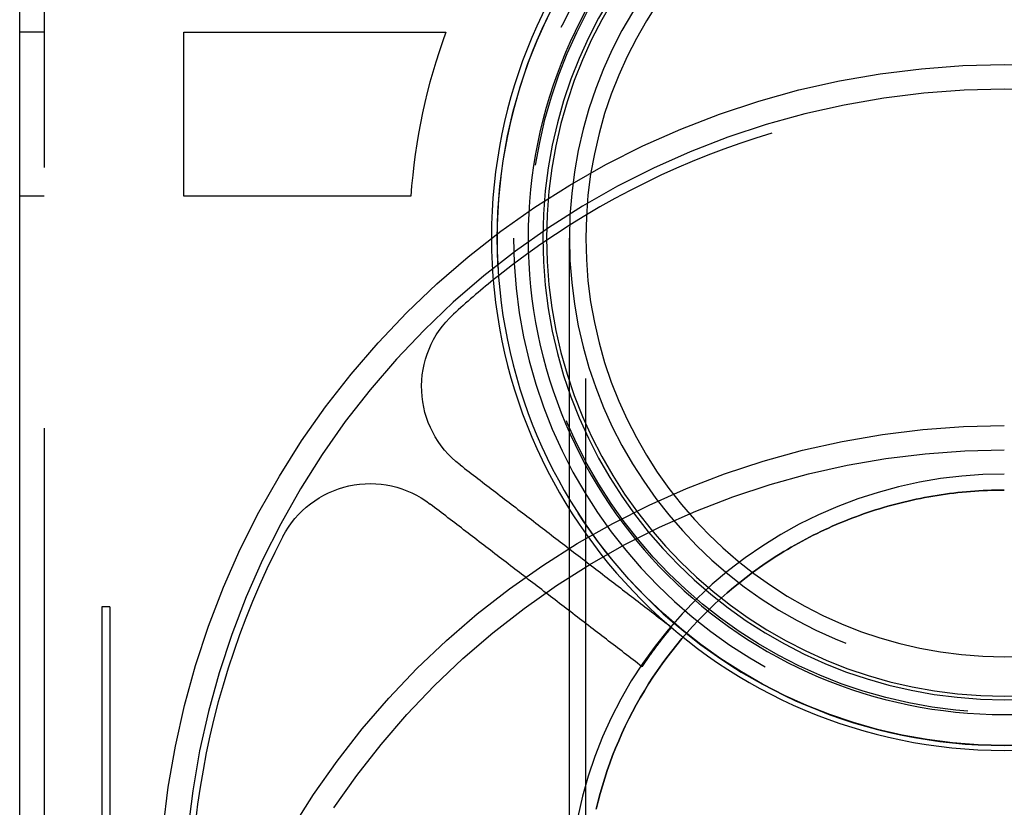
# Model space of a CAD drawing. Extents: x 401 to 1596, y -368 to 314.
# Drawn here: x 1346 to 1406, y 147 to 195 of the extents above; entities that cross this region are included whole.
import ezdxf

# ---------------------------------------------------------------- set-up
doc = ezdxf.new("R2010")
doc.units = 0
doc.header["$LTSCALE"] = 5
doc.linetypes.add('VERDECKT', pattern=[9.525, 6.35, -3.175])
doc.layers.get('0').update_dxf_attribs({"linetype": 'CONTINUOUS'})
doc.layers.add('STEMPEL', color=3, linetype='CONTINUOUS')

# ---------------------------------------------------------------- blocks, each defined once
blk = doc.blocks.new('A$CF8E2C789')
at = {"color": 1, "linetype": 'VERDECKT', "extrusion": (-2e-16, 1, -2e-16)}
for p, q in [((-58.5, 79.5), (-58.5, 4)), ((-58.5, 56), (-60, 56)), ((-58.5, 46), (-60, 46)), ((-26.5, 27.55051), (-26.5, 43.4537)), ((-25.5, 3.15159), (-25.5, 43.4537)), ((-26.5, 3.15159), (-26.5, 26.93762)), ((-54.5, 21), (-55, 21)), ((-55, 21), (-55, 20)), ((-54.5, 21), (-54.5, -41)), ((-55, 20), (-55, 4))]:
    blk.add_line(p, q, dxfattribs=at)
at = {"extrusion": (-2e-16, 1, -2e-16)}
for p, q in [((-60, 4), (-60, 69)), ((-50, 46), (-50, 56)), ((-50, 56), (-34.02664, 56)), ((-36.16369, 46), (-50, 46)), ((-26.5, 26.93762), (-26.5, 27.55051))]:
    blk.add_line(p, q, dxfattribs=at)
at = {"color": 1, "linetype": 'VERDECKT'}
for points in [[(0, 54.0183, 0), (2.52699, 53.9562, 0)], [(-51.252, 7.50243, 0), (-50.9426, 10.0146, 0), (-50.5104, 12.5086, 0), (-49.9566, 14.9783, 0), (-49.2824, 17.4178, 0), (-48.4895, 19.8213, 0), (-47.5798, 22.1829, 0), (-46.5554, 24.4969, 0), (-45.4189, 26.7579, 0), (-44.173, 28.9602, 0), (-42.8207, 31.0988, 0), (-41.3652, 33.1682, 0), (-39.81, 35.1637, 0), (-38.159, 37.0804, 0), (-36.416, 38.9136, 0), (-34.5853, 40.659, 0), (-32.6713, 42.3123, 0), (-30.6785, 43.8696, 0), (-28.6119, 45.3271, 0), (-26.4763, 46.6813, 0), (-24.2769, 47.9289, 0), (-22.0191, 49.067, 0), (-19.7082, 50.0927, 0), (-17.3498, 51.0037, 0), (-14.9497, 51.7977, 0), (-12.5135, 52.4728, 0), (-10.0472, 53.0274, 0), (-7.55662, 53.4601, 0), (-5.04788, 53.77, 0), (-2.52699, 53.9562, 0), (0, 54.0183, 0)], [(0, 52.5162, 0), (-2.45338, 52.4559, 0), (-4.90086, 52.2751, 0), (-7.33652, 51.9743, 0), (-9.75452, 51.5542, 0), (-12.149, 51.0157, 0), (-14.5142, 50.3603, 0), (-16.8445, 49.5894, 0), (-19.1342, 48.705, 0), (-21.3778, 47.7091, 0), (-23.5698, 46.6042, 0), (-25.7051, 45.3929, 0), (-27.7785, 44.0782, 0), (-29.785, 42.6631, 0), (-31.7197, 41.1512, 0), (-33.5779, 39.546, 0), (-35.3553, 37.8515, 0), (-37.0476, 36.0716, 0), (-38.6505, 34.2108, 0), (-40.1604, 32.2735, 0), (-41.5735, 30.2643, 0), (-42.8864, 28.188, 0), (-44.0961, 26.0498, 0), (-45.1995, 23.8547, 0), (-46.194, 21.6081, 0), (-47.0772, 19.3152, 0), (-47.847, 16.9818, 0), (-48.5016, 14.6133, 0), (-49.0393, 12.2155, 0), (-49.4588, 9.79421, 0), (-49.7592, 7.3552, 0)], [(2.45338, 52.4559, 0), (0, 52.5162, 0)], [(-43.4226, 7.47535, 0), (-42.0932, 9.57177, 0), (-40.6625, 11.6005, 0), (-39.1337, 13.5567, 0), (-37.5107, 15.4357, 0), (-35.7974, 17.2328, 0), (-33.9977, 18.9438, 0), (-32.1162, 20.5646, 0), (-30.1573, 22.0913, 0), (-28.1258, 23.5201, 0), (-26.0265, 24.8476, 0), (-23.8645, 26.0707, 0), (-21.645, 27.1863, 0), (-19.3734, 28.1919, 0), (-17.0551, 29.085, 0), (-14.6957, 29.8633, 0), (-12.3009, 30.5251, 0), (-9.87647, 31.0688, 0), (-7.42825, 31.4931, 0), (-4.96213, 31.7968, 0), (-2.48406, 31.9793, 0), (0, 32.0402, 0)], [(-40.8508, 8.74956, 0), (-39.4622, 10.7184, 0), (-37.9786, 12.6169, 0), (-36.4035, 14.4404, 0), (-34.7407, 16.1845, 0), (-32.9942, 17.845, 0), (-31.1683, 19.4179, 0), (-29.2672, 20.8995, 0), (-27.2956, 22.2862, 0), (-25.2583, 23.5745, 0), (-23.1601, 24.7615, 0), (-21.0061, 25.8442, 0), (-18.8016, 26.8201, 0), (-16.5517, 27.6868, 0), (-14.2619, 28.4422, 0), (-11.9378, 29.0845, 0), (-9.58495, 29.6121, 0), (-7.20899, 30.0238, 0), (-4.81566, 30.3186, 0), (-2.41074, 30.4957, 0), (0, 30.5548, 0)], [(0, 29.0829, 0), (-1.30029, 29.0517, 0), (-2.59745, 28.958, 0), (-3.88836, 28.8022, 0), (-5.16989, 28.5846, 0), (-6.43897, 28.3058, 0), (-7.69254, 27.9663, 0), (-8.92758, 27.5671, 0), (-10.1411, 27.109, 0), (-11.3302, 26.5932, 0), (-12.492, 26.021, 0), (-13.6237, 25.3936, 0), (-14.7226, 24.7127, 0), (-15.786, 23.9798, 0), (-16.8114, 23.1968, 0), (-17.7963, 22.3654, 0), (-18.7383, 21.4878, 0), (-19.6352, 20.566, 0), (-20.4848, 19.6022, 0), (-21.285, 18.5989, 0), (-22.0339, 17.5583, 0), (-22.7298, 16.4829, 0), (-23.3709, 15.3755, 0), (-23.9557, 14.2387, 0), (-24.4828, 13.0751, 0), (-24.9509, 11.8876, 0), (-25.3589, 10.6791, 0), (-25.7058, 9.45238, 0), (-25.9908, 8.21054, 0)], [(0, 29.0829, 0), (-1.30029, 29.0517, 0), (-2.59745, 28.958, 0), (-3.88836, 28.8022, 0), (-5.16989, 28.5846, 0), (-6.43897, 28.3058, 0), (-7.69254, 27.9663, 0), (-8.92758, 27.5671, 0), (-10.1411, 27.109, 0), (-11.3302, 26.5932, 0), (-12.492, 26.021, 0), (-13.6237, 25.3936, 0), (-14.7226, 24.7127, 0), (-15.786, 23.9798, 0), (-16.8114, 23.1968, 0), (-17.7963, 22.3654, 0), (-18.7383, 21.4878, 0), (-19.6352, 20.566, 0), (-20.4848, 19.6022, 0), (-21.285, 18.5989, 0), (-22.0339, 17.5583, 0), (-22.7298, 16.4829, 0), (-23.3709, 15.3755, 0), (-23.9557, 14.2387, 0), (-24.4828, 13.0751, 0), (-24.9509, 11.8876, 0), (-25.3589, 10.6791, 0), (-25.7058, 9.45238, 0), (-25.9908, 8.21054, 0)], [(-15.3404, 23.0841, 0), (-15.7347, 22.7876, 0), (-16.123, 22.4836, 0), (-16.5052, 22.1723, 0), (-16.8811, 21.8537, 0), (-17.2505, 21.5281, 0), (-17.6134, 21.1954, 0), (-17.9697, 20.8559, 0), (-18.319, 20.5096, 0), (-18.6615, 20.1568, 0), (-18.9968, 19.7975, 0), (-19.3249, 19.4318, 0), (-19.6456, 19.06, 0), (-19.9589, 18.6821, 0), (-20.2646, 18.2983, 0), (-20.5626, 17.9088, 0), (-20.8527, 17.5136, 0), (-21.135, 17.113, 0), (-21.4091, 16.7071, 0), (-21.6752, 16.296, 0), (-21.933, 15.8799, 0), (-22.1825, 15.4589, 0), (-22.4235, 15.0333, 0), (-22.656, 14.6032, 0), (-22.8799, 14.1687, 0), (-23.0951, 13.7301, 0), (-23.3015, 13.2874, 0), (-23.4991, 12.8408, 0), (-23.6877, 12.3906, 0), (-23.8673, 11.9369, 0), (-24.0378, 11.4798, 0), (-24.1992, 11.0195, 0), (-24.3514, 10.5563, 0), (-24.4943, 10.0902, 0), (-24.6279, 9.62151, 0), (-24.7522, 9.15035, 0), (-24.867, 8.67691, 0)], [(-24.867, 8.67691, 0), (-24.7522, 9.15035, 0), (-24.6279, 9.62151, 0), (-24.4943, 10.0902, 0), (-24.3514, 10.5563, 0), (-24.1992, 11.0195, 0), (-24.0378, 11.4798, 0), (-23.8673, 11.9369, 0), (-23.6877, 12.3906, 0), (-23.4991, 12.8408, 0), (-23.3015, 13.2874, 0), (-23.0951, 13.7301, 0), (-22.8799, 14.1687, 0), (-22.656, 14.6032, 0), (-22.4235, 15.0333, 0), (-22.1825, 15.4589, 0), (-21.933, 15.8799, 0), (-21.6752, 16.296, 0), (-21.4091, 16.7071, 0), (-21.135, 17.113, 0), (-20.8527, 17.5136, 0), (-20.5626, 17.9088, 0), (-20.2646, 18.2983, 0), (-19.9589, 18.6821, 0), (-19.6456, 19.06, 0), (-19.3249, 19.4318, 0), (-18.9968, 19.7975, 0), (-18.6615, 20.1568, 0), (-18.319, 20.5096, 0), (-17.9697, 20.8559, 0), (-17.6134, 21.1954, 0), (-17.2505, 21.5281, 0), (-16.8811, 21.8537, 0), (-16.5052, 22.1723, 0), (-16.123, 22.4836, 0), (-15.7347, 22.7876, 0), (-15.3404, 23.0841, 0)], [(-20.2731, 19.7468, 0), (-20.2882, 19.7288, 0), (-20.3032, 19.7109, 0), (-20.3183, 19.6929, 0), (-20.3333, 19.6749, 0), (-20.3483, 19.6569, 0), (-20.3633, 19.6388, 0), (-20.3783, 19.6208, 0), (-20.3933, 19.6028, 0), (-20.4082, 19.5847, 0), (-20.4232, 19.5666, 0), (-20.4381, 19.5485, 0), (-20.453, 19.5304, 0), (-20.4679, 19.5123, 0), (-20.4828, 19.4942, 0), (-20.4976, 19.476, 0), (-20.5125, 19.4579, 0), (-20.5273, 19.4397, 0), (-20.5421, 19.4215, 0), (-20.5569, 19.4033, 0), (-20.5717, 19.3851, 0), (-20.5865, 19.3669, 0), (-20.6012, 19.3487, 0), (-20.6159, 19.3304, 0), (-20.6306, 19.3122, 0), (-20.6453, 19.2939, 0), (-20.66, 19.2756, 0), (-20.6747, 19.2573, 0), (-20.6893, 19.239, 0), (-20.704, 19.2207, 0), (-20.7186, 19.2023, 0), (-20.7332, 19.184, 0), (-20.7478, 19.1656, 0), (-20.7623, 19.1472, 0), (-20.7769, 19.1289, 0), (-20.7914, 19.1105, 0), (-20.8059, 19.092, 0), (-20.8205, 19.0736, 0), (-20.8349, 19.0552, 0), (-20.8494, 19.0367, 0), (-20.8639, 19.0183, 0), (-20.8783, 18.9998, 0), (-20.8927, 18.9813, 0), (-20.9071, 18.9628, 0), (-20.9215, 18.9443, 0), (-20.9359, 18.9257, 0), (-20.9503, 18.9072, 0), (-20.9646, 18.8886, 0), (-20.9789, 18.8701, 0), (-20.9932, 18.8515, 0), (-21.0075, 18.8329, 0), (-21.0218, 18.8143, 0), (-21.036, 18.7957, 0), (-21.0503, 18.777, 0), (-21.0645, 18.7584, 0), (-21.0787, 18.7397, 0), (-21.0929, 18.7211, 0), (-21.1071, 18.7024, 0), (-21.1212, 18.6837, 0), (-21.1354, 18.665, 0), (-21.1495, 18.6463, 0), (-21.1636, 18.6275, 0), (-21.1777, 18.6088, 0), (-21.1918, 18.59, 0), (-21.2059, 18.5712, 0), (-21.2199, 18.5525, 0), (-21.2339, 18.5337, 0), (-21.2479, 18.5149, 0), (-21.2619, 18.496, 0), (-21.2759, 18.4772, 0), (-21.2899, 18.4584, 0), (-21.3038, 18.4395, 0), (-21.3177, 18.4206, 0), (-21.3316, 18.4018, 0), (-21.3455, 18.3829, 0), (-21.3594, 18.364, 0), (-21.3733, 18.345, 0), (-21.3871, 18.3261, 0), (-21.401, 18.3072, 0), (-21.4148, 18.2882, 0), (-21.4286, 18.2693, 0), (-21.4423, 18.2503, 0), (-21.4561, 18.2313, 0), (-21.4698, 18.2123, 0), (-21.4836, 18.1933, 0), (-21.4973, 18.1742, 0), (-21.511, 18.1552, 0), (-21.5246, 18.1361, 0), (-21.5383, 18.1171, 0), (-21.5519, 18.098, 0), (-21.5656, 18.0789, 0), (-21.5792, 18.0598, 0), (-21.5928, 18.0407, 0), (-21.6063, 18.0216, 0), (-21.6199, 18.0024, 0), (-21.6334, 17.9833, 0), (-21.647, 17.9641, 0), (-21.6605, 17.945, 0), (-21.674, 17.9258, 0), (-21.6874, 17.9066, 0), (-21.7009, 17.8874, 0), (-21.7143, 17.8682, 0), (-21.7278, 17.8489, 0), (-21.7412, 17.8297, 0), (-21.7545, 17.8104, 0), (-21.7679, 17.7912, 0), (-21.7813, 17.7719, 0), (-21.7946, 17.7526, 0), (-21.8079, 17.7333, 0), (-21.8212, 17.714, 0), (-21.8345, 17.6946, 0), (-21.8478, 17.6753, 0), (-21.861, 17.656, 0), (-21.8743, 17.6366, 0), (-21.8875, 17.6172, 0), (-21.9007, 17.5978, 0), (-21.9139, 17.5784, 0), (-21.927, 17.559, 0), (-21.9402, 17.5396, 0), (-21.9533, 17.5202, 0), (-21.9664, 17.5007, 0), (-21.9795, 17.4813, 0), (-21.9926, 17.4618, 0), (-22.0057, 17.4423, 0), (-22.0187, 17.4228, 0), (-22.0318, 17.4033, 0), (-22.0448, 17.3838, 0), (-22.0578, 17.3643, 0), (-22.0707, 17.3448, 0)]]:
    blk.add_polyline3d(points, dxfattribs=at)
at = {"color": 1}
for points in [[(-33.1615, 29.6364, 0), (-33.0258, 29.5323, 0), (-32.8901, 29.4282, 0), (-32.7545, 29.3241, 0), (-32.6188, 29.22, 0), (-32.4831, 29.1159, 0), (-32.3475, 29.0118, 0), (-32.2118, 28.9077, 0), (-32.0761, 28.8036, 0), (-31.9405, 28.6995, 0), (-31.8048, 28.5954, 0), (-31.6691, 28.4913, 0), (-31.5334, 28.3872, 0), (-31.3978, 28.2831, 0), (-31.2621, 28.179, 0), (-31.1264, 28.0749, 0), (-30.9908, 27.9708, 0), (-30.8551, 27.8667, 0), (-30.7194, 27.7626, 0), (-30.5838, 27.6585, 0), (-30.4481, 27.5544, 0), (-30.3124, 27.4503, 0), (-30.1768, 27.3462, 0), (-30.0411, 27.2421, 0), (-29.9054, 27.138, 0), (-29.7698, 27.0339, 0), (-29.6341, 26.9298, 0), (-29.4984, 26.8257, 0), (-29.3628, 26.7216, 0), (-29.2271, 26.6175, 0), (-29.0914, 26.5134, 0), (-28.9558, 26.4093, 0), (-28.8201, 26.3052, 0), (-28.6844, 26.2011, 0), (-28.5488, 26.0969, 0), (-28.4131, 25.9928, 0), (-28.2774, 25.8887, 0), (-28.1418, 25.7846, 0), (-28.0061, 25.6805, 0), (-27.8704, 25.5764, 0), (-27.7348, 25.4723, 0), (-27.5991, 25.3682, 0), (-27.4634, 25.2641, 0), (-27.3278, 25.16, 0), (-27.1921, 25.0559, 0), (-27.0564, 24.9518, 0), (-26.9208, 24.8477, 0), (-26.7851, 24.7436, 0), (-26.6494, 24.6395, 0), (-26.5138, 24.5354, 0), (-26.3781, 24.4313, 0), (-26.2424, 24.3272, 0), (-26.1068, 24.2231, 0), (-25.9711, 24.119, 0), (-25.8354, 24.0149, 0), (-25.6998, 23.9108, 0), (-25.5641, 23.8067, 0), (-25.4284, 23.7026, 0), (-25.2928, 23.5985, 0), (-25.1571, 23.4944, 0), (-25.0214, 23.3903, 0), (-24.8858, 23.2862, 0), (-24.7501, 23.1821, 0), (-24.6144, 23.078, 0), (-24.4788, 22.9739, 0), (-24.3431, 22.8698, 0), (-24.2074, 22.7657, 0), (-24.0718, 22.6616, 0), (-23.9361, 22.5575, 0), (-23.8004, 22.4534, 0), (-23.6648, 22.3493, 0), (-23.5291, 22.2452, 0), (-23.3934, 22.1411, 0), (-23.2578, 22.037, 0), (-23.1221, 21.9329, 0), (-22.9864, 21.8288, 0), (-22.8508, 21.7247, 0), (-22.7151, 21.6206, 0), (-22.5794, 21.5165, 0), (-22.4438, 21.4124, 0), (-22.3081, 21.3083, 0), (-22.1724, 21.2042, 0), (-22.0368, 21.1001, 0), (-21.9011, 20.996, 0), (-21.7654, 20.8919, 0), (-21.6298, 20.7878, 0), (-21.4941, 20.6837, 0), (-21.3584, 20.5796, 0), (-21.2227, 20.4755, 0), (-21.0871, 20.3714, 0), (-20.9514, 20.2673, 0), (-20.8157, 20.1632, 0), (-20.6801, 20.0591, 0), (-20.5444, 19.955, 0), (-20.4087, 19.8509, 0), (-20.2731, 19.7468, 0)], [(-22.0707, 17.3448, 0), (-22.2067, 17.4491, 0), (-22.3427, 17.5534, 0), (-22.4787, 17.6578, 0), (-22.6146, 17.7621, 0), (-22.7506, 17.8664, 0), (-22.8866, 17.9708, 0), (-23.0225, 18.0751, 0), (-23.1585, 18.1794, 0), (-23.2945, 18.2838, 0), (-23.4304, 18.3881, 0), (-23.5664, 18.4924, 0), (-23.7024, 18.5968, 0), (-23.8383, 18.7011, 0), (-23.9743, 18.8054, 0), (-24.1103, 18.9097, 0), (-24.2462, 19.0141, 0), (-24.3822, 19.1184, 0), (-24.5182, 19.2227, 0), (-24.6541, 19.3271, 0), (-24.7901, 19.4314, 0), (-24.9261, 19.5357, 0), (-25.062, 19.6401, 0), (-25.198, 19.7444, 0), (-25.334, 19.8487, 0), (-25.47, 19.9531, 0), (-25.6059, 20.0574, 0), (-25.7419, 20.1617, 0), (-25.8779, 20.2661, 0), (-26.0138, 20.3704, 0), (-26.1498, 20.4747, 0), (-26.2858, 20.5791, 0), (-26.4217, 20.6834, 0), (-26.5577, 20.7877, 0), (-26.6937, 20.8921, 0), (-26.8296, 20.9964, 0), (-26.9656, 21.1007, 0), (-27.1016, 21.2051, 0), (-27.2375, 21.3094, 0), (-27.3735, 21.4137, 0), (-27.5095, 21.5181, 0), (-27.6454, 21.6224, 0), (-27.7814, 21.7267, 0), (-27.9174, 21.8311, 0), (-28.0534, 21.9354, 0), (-28.1893, 22.0397, 0), (-28.3253, 22.144, 0), (-28.4613, 22.2484, 0), (-28.5972, 22.3527, 0), (-28.7332, 22.457, 0), (-28.8692, 22.5614, 0), (-29.0051, 22.6657, 0), (-29.1411, 22.77, 0), (-29.2771, 22.8744, 0), (-29.413, 22.9787, 0), (-29.549, 23.083, 0), (-29.685, 23.1874, 0), (-29.8209, 23.2917, 0), (-29.9569, 23.396, 0), (-30.0929, 23.5004, 0), (-30.2288, 23.6047, 0), (-30.3648, 23.709, 0), (-30.5008, 23.8134, 0), (-30.6368, 23.9177, 0), (-30.7727, 24.022, 0), (-30.9087, 24.1264, 0), (-31.0447, 24.2307, 0), (-31.1806, 24.335, 0), (-31.3166, 24.4394, 0), (-31.4526, 24.5437, 0), (-31.5885, 24.648, 0), (-31.7245, 24.7524, 0), (-31.8605, 24.8567, 0), (-31.9964, 24.961, 0), (-32.1324, 25.0653, 0), (-32.2684, 25.1697, 0), (-32.4043, 25.274, 0), (-32.5403, 25.3783, 0), (-32.6763, 25.4827, 0), (-32.8122, 25.587, 0), (-32.9482, 25.6913, 0), (-33.0842, 25.7957, 0), (-33.2202, 25.9, 0), (-33.3561, 26.0043, 0), (-33.4921, 26.1087, 0), (-33.6281, 26.213, 0), (-33.764, 26.3173, 0), (-33.9, 26.4217, 0), (-34.036, 26.526, 0), (-34.1719, 26.6303, 0), (-34.3079, 26.7347, 0), (-34.4439, 26.839, 0), (-34.5798, 26.9433, 0), (-34.7158, 27.0477, 0), (-34.8518, 27.152, 0), (-34.9877, 27.2563, 0)]]:
    blk.add_polyline3d(points, dxfattribs=at)
for points in [[(0, 28.1044, 0), (-0.25718, 28.1031, 0), (-0.51433, 28.0993, 0), (-0.77144, 28.0929, 0), (-1.02846, 28.0841, 0), (-1.28538, 28.0726, 0), (-1.54217, 28.0587, 0), (-1.7988, 28.0422, 0), (-2.05525, 28.0232, 0), (-2.31149, 28.0016, 0), (-2.56749, 27.9776, 0), (-2.82323, 27.9509, 0), (-3.07869, 27.9218, 0), (-3.33383, 27.8902, 0), (-3.58864, 27.856, 0), (-3.84308, 27.8193, 0), (-4.09712, 27.7802, 0), (-4.35075, 27.7385, 0), (-4.60394, 27.6943, 0), (-4.85666, 27.6476, 0), (-5.10889, 27.5984, 0), (-5.3606, 27.5468, 0), (-5.61176, 27.4926, 0), (-5.86235, 27.436, 0), (-6.11234, 27.3769, 0), (-6.36171, 27.3154, 0), (-6.61044, 27.2513, 0), (-6.85849, 27.1849, 0), (-7.10585, 27.116, 0), (-7.35248, 27.0446, 0), (-7.59836, 26.9708, 0), (-7.84347, 26.8946, 0), (-8.08779, 26.816, 0), (-8.33128, 26.735, 0), (-8.57392, 26.6516, 0), (-8.81569, 26.5658, 0), (-9.05657, 26.4776, 0), (-9.29652, 26.387, 0), (-9.53553, 26.2941, 0), (-9.77357, 26.1988, 0), (-10.0106, 26.1012, 0), (-10.2466, 26.0012, 0), (-10.4816, 25.8989, 0), (-10.7155, 25.7943, 0), (-10.9484, 25.6874, 0), (-11.1801, 25.5782, 0), (-11.4106, 25.4667, 0), (-11.6401, 25.353, 0), (-11.8683, 25.237, 0), (-12.0953, 25.1187, 0), (-12.3211, 24.9982, 0), (-12.5457, 24.8755, 0), (-12.7689, 24.7506, 0), (-12.9909, 24.6235, 0), (-13.2115, 24.4942, 0), (-13.4308, 24.3627, 0), (-13.6488, 24.2291, 0), (-13.8653, 24.0933, 0), (-14.0804, 23.9554, 0), (-14.2941, 23.8154, 0), (-14.5064, 23.6733, 0), (-14.7172, 23.5291, 0), (-14.9264, 23.3828, 0), (-15.1342, 23.2345, 0), (-15.3404, 23.0841, 0)], [(-15.3404, 23.0841, 0), (-15.1342, 23.2345, 0), (-14.9264, 23.3828, 0), (-14.7172, 23.5291, 0), (-14.5064, 23.6733, 0), (-14.2941, 23.8154, 0), (-14.0804, 23.9554, 0), (-13.8653, 24.0933, 0), (-13.6488, 24.2291, 0), (-13.4308, 24.3627, 0), (-13.2115, 24.4942, 0), (-12.9909, 24.6235, 0), (-12.7689, 24.7506, 0), (-12.5457, 24.8755, 0), (-12.3211, 24.9982, 0), (-12.0953, 25.1187, 0), (-11.8683, 25.237, 0), (-11.6401, 25.353, 0), (-11.4106, 25.4667, 0), (-11.1801, 25.5782, 0), (-10.9484, 25.6874, 0), (-10.7155, 25.7943, 0), (-10.4816, 25.8989, 0), (-10.2466, 26.0012, 0), (-10.0106, 26.1012, 0), (-9.77357, 26.1988, 0), (-9.53553, 26.2941, 0), (-9.29652, 26.387, 0), (-9.05657, 26.4776, 0), (-8.81569, 26.5658, 0), (-8.57392, 26.6516, 0), (-8.33128, 26.735, 0), (-8.08779, 26.816, 0), (-7.84347, 26.8946, 0), (-7.59836, 26.9708, 0), (-7.35248, 27.0446, 0), (-7.10585, 27.116, 0), (-6.85849, 27.1849, 0), (-6.61044, 27.2513, 0), (-6.36171, 27.3154, 0), (-6.11234, 27.3769, 0), (-5.86235, 27.436, 0), (-5.61176, 27.4926, 0), (-5.3606, 27.5468, 0), (-5.10889, 27.5984, 0), (-4.85666, 27.6476, 0), (-4.60394, 27.6943, 0), (-4.35075, 27.7385, 0), (-4.09712, 27.7802, 0), (-3.84308, 27.8193, 0), (-3.58864, 27.856, 0), (-3.33383, 27.8902, 0), (-3.07869, 27.9218, 0), (-2.82323, 27.9509, 0), (-2.56749, 27.9776, 0), (-2.31149, 28.0016, 0), (-2.05525, 28.0232, 0), (-1.7988, 28.0422, 0), (-1.54217, 28.0587, 0), (-1.28538, 28.0726, 0), (-1.02846, 28.0841, 0), (-0.77144, 28.0929, 0), (-0.51433, 28.0993, 0), (-0.25718, 28.1031, 0), (0, 28.1044, 0)]]:
    blk.add_polyline3d(points)
at = {"extrusion": (0, -2e-16, -1)}
for centre, radius in [((0, 43.5), 31.25), ((0, 43.4537), 30.90569), ((0, 43.4537), 29.01724), ((0, 43.4537), 28.11634), ((0, 43.4537), 27.9), ((0, 43.4537), 25.5)]:
    blk.add_circle(centre, radius, dxfattribs=at)
at = {"color": 1, "linetype": 'VERDECKT'}
for radius in [30.9, 28.9, 28.89999]:
    blk.add_circle((0, 43.4537), radius, dxfattribs=at)
at = {"color": 1, "linetype": 'VERDECKT', "extrusion": (0, -2e-16, -1)}
for radius in [29.9, 26.5]:
    blk.add_circle((0, 43.4537), radius, dxfattribs=at)
for centre, radius, start, end in [((0, 43.5), 36.25, 159.8287287, 176.0454279), ((0, 2.3), 49.6, 128.4172055, 128.8927078)]:
    blk.add_arc(centre, radius, start, end)
at = {"color": 1, "linetype": 'VERDECKT'}
for start, end in [(51.5827945, 128.4172055), (128.8927078, 132.594813), (152.4051947, 27.5948053)]:
    blk.add_arc((0, 2.3), 49.6, start, end, dxfattribs=at)
at = {"color": 1, "linetype": 'VERDECKT', "extrusion": (0, -2e-16, -1)}
for centre, start, end in [((29.50889, 34.3965), 307.5, 47.405187), ((38.64031, 22.4962), 27.5948053, 127.5)]:
    blk.add_arc(centre, 6, start, end, dxfattribs=at)

msp = doc.modelspace()

# ---------------------------------------------------------------- block references
at = {"layer": 'STEMPEL'}
msp.add_blockref('A$CF8E2C789', (1406.239, 138.294, -134.125), dxfattribs=at)

doc.saveas('drawing.dxf')
